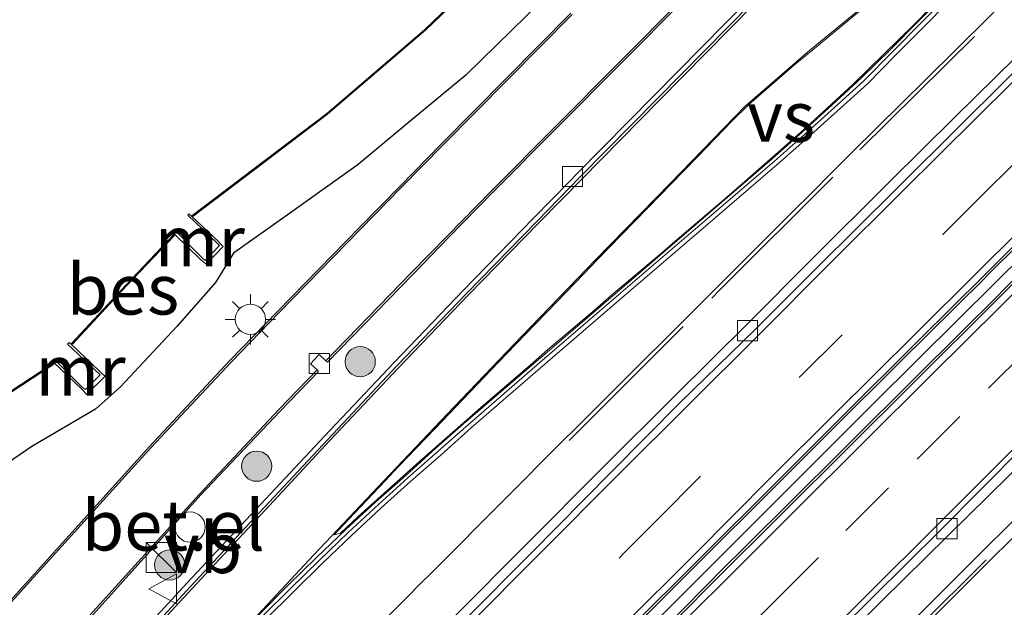
# Model space of a CAD drawing. Units: metres. Extents: x 83301 to 90001, y 456249 to 462504.
# Drawn here: x 84381 to 84430, y 457872 to 457901 of the extents above; entities that cross this region are included whole.
import ezdxf
from ezdxf.enums import TextEntityAlignment as Align

# ---------------------------------------------------------------- set-up
doc = ezdxf.new("R2010")
doc.units = ezdxf.units.M
doc.linetypes.add('IE-TERREINAFSCHEIDING', pattern=[10, 8, -2])
doc.linetypes.add('VW-3-9_STREEP', pattern=[12, 3, -9])
doc.layers.get('0').update_dxf_attribs({"lineweight": 25})
for name, color, linetype, lineweight in [('B-ME-BV-GELEIDECONSTRUCTIE-BARRIER-L-B1', 213, 'BV-STEPBARRIER', 18), ('B-ME-GR-BOOM-S-B1', 93, 'Continuous', 18), ('B-ME-GW-INSTEEKWATERGANG-L-B1', 10, 'Continuous', 25), ('B-ME-IE-GRASLAND-GV-B6', 93, 'Continuous', 18), ('B-ME-IE-INRICHTINGSELEMENT-S-B1', 253, 'Continuous', 18), ('B-ME-IE-MEUBILAIR_WEGMEUBILAIR-LICHTMAST-S-B1', 8, 'Continuous', 18), ('B-ME-IE-TERREINAFSCHEIDING-RASTERHEKWERK-L-B1', 8, 'IE-TERREINAFSCHEIDING', 18), ('B-ME-MW-MUUR-GV-B6', 8, 'IE-TERREINAFSCHEIDING-KUNSTMATIG', 18), ('B-ME-OB-BESCHOEIING-GV-B6', 10, 'Continuous', 25), ('B-ME-OG-WATER-GV-B6', 153, 'Continuous', 18), ('B-ME-VH-VERH_SOORT-BETON-OVERIG-GV-B6', 8, 'IE-TERREINAFSCHEIDING-NATUURLIJK-HOUTWAL', 18), ('B-ME-VH-VERH_SOORT-BITUMEN-GV-B6', 8, 'IE-TERREINAFSCHEIDING-NATUURLIJK-HOUTWAL', 18), ('B-ME-VH-VERH_SOORT-GV-B6', 8, 'Continuous', 18), ('B-ME-VH-VERH_SOORT-TEGELS-GV-B6', 8, 'Continuous', 18), ('B-ME-VV-KOLK-S-B1', 8, 'Continuous', 18), ('B-ME-VW-MARKERING-39STREEP-015-L-B1', 255, 'VW-3-9_STREEP', 18), ('B-ME-VW-MARKERING-STREEP-015-L-B1', 7, 'Continuous', 18), ('B-ME-VW-MARKERING-VERDRIJFSTRP-GV-B6', 7, 'Continuous', 18), ('B-ME-VW-MEUBILAIR_WEGMEUBILAIR-VERKEERSBORD-S-B1', 8, 'Continuous', 18)]:
    doc.layers.add(name, color=color, linetype=linetype, lineweight=lineweight)
doc.styles.add('NLCS-ISO', font='NLCS-ISO.TTF')
doc.linetypes.add('BV-STEPBARRIER', pattern='A,1,-1,[16,NLCS.SHX,S=1,R=0,X=-1,Y=0],1', length=3)
doc.linetypes.add('IE-TERREINAFSCHEIDING-KUNSTMATIG', pattern='A,4,[82,NLCS.SHX,S=0.75,R=90,X=0,Y=0],4,-2', length=10)
doc.linetypes.add('IE-TERREINAFSCHEIDING-NATUURLIJK-HOUTWAL', pattern='A,7,-1.5,[67,NLCS.SHX,S=0.75,R=45,X=0,Y=0],-1.5,7,-1.5,[70,NLCS.SHX,S=0.75,R=0,X=0,Y=0],-1.5', length=20)

# ---------------------------------------------------------------- blocks, each defined once
blk = doc.blocks.new('kast')
blk.add_line((-0.75, -0.75), (0.75, 0.75))
blk.add_lwpolyline([(-0.75, 0.75), (0.75, 0.75), (0.75, -0.75), (-0.75, -0.75)], close=True)
blk = doc.blocks.new('verkeersbord')
for p, q in [((0, 0.75), (-0.75, -0.625)), ((0.75, -0.625), (0, 0.75)), ((-0.75, -0.625), (0.75, -0.625))]:
    blk.add_line(p, q)
blk = doc.blocks.new('dtb')
blk.add_circle((0, 0), 0.75)
blk = doc.blocks.new('boom')
blk.add_hatch(color=256).paths.add_polyline_path([(-0.75, 0, 1), (0.75, 0, 1)])
blk.add_circle((0, 0), 0.75)
blk = doc.blocks.new('kolk')
blk.add_lwpolyline([(-0.5, -0.5), (0.5, -0.5), (0.5, 0.5), (-0.5, 0.5)], close=True)
blk = doc.blocks.new('lantaarnpaal')
for p, q in [((0, 0.75), (0, 1.25)), ((-0.884, 0.884), (-0.53, 0.53)), ((0.53, 0.53), (0.884, 0.884)), ((-0.75, 0), (-1.25, 0)), ((0.75, 0), (1.25, 0)), ((-0.53, -0.53), (-0.884, -0.884)), ((0, -0.75), (0, -1.25)), ((0.53, -0.53), (0.884, -0.884))]:
    blk.add_line(p, q)
blk.add_circle((0, 0), 0.75)

msp = doc.modelspace()

# ---------------------------------------------------------------- linework, layer by layer
at = {"layer": 'B-ME-BV-GELEIDECONSTRUCTIE-BARRIER-L-B1'}
msp.add_polyline3d([(84400.538, 457859.602, 0.82), (84400.731, 457859.413, 0.823), (84400.926, 457859.66, 0.916), (84401.018, 457859.823, 0.958), (84401.855, 457860.732, 1.215), (84403.177, 457862.065, 1.156), (84407.271, 457866.183, 0.983), (84410.528, 457869.461, 0.834), (84414.908, 457873.839, 0.612), (84419.15, 457878.063, 0.364), (84423.394, 457882.294, 0.104), (84427.636, 457886.518, -0.164), (84436.022, 457894.812, -0.728), (84436.466, 457895.24, -0.777), (84443.345, 457902.037, -1.253), (84450.078, 457908.62, -1.727), (84457.816, 457916.198, -2.268), (84465.045, 457923.218, -2.789), (84469.442, 457927.517, -3.084), (84473.749, 457931.678, -3.382), (84478.047, 457935.842, -3.683)], dxfattribs=at)
at = {"layer": 'B-ME-GW-INSTEEKWATERGANG-L-B1'}
msp.add_polyline3d([(84407.71, 457903.05, 1.185), (84403.15, 457898.592, 1.158), (84400.392, 457896.303, 1.161), (84397.809, 457894.149, 1.156), (84394.29, 457891.631, 1.154), (84391.62, 457889.76, 1.135), (84390.73, 457888.304, 1.192), (84388.81, 457886.109, 1.214), (84386.009, 457883.128, 1.203), (84384.765, 457882.017, 1.199), (84381.616, 457880.161, 1.157), (84378.016, 457877.723, 1.085), (84375.123, 457876.164, 1.029)], dxfattribs=at)
at = {"layer": 'B-ME-IE-GRASLAND-GV-B6'}
for points in [[(84383.122, 457866.608, 1.293), (84381.577, 457868.453, 1.223), (84383.921, 457871.027, 1.222), (84389.987, 457877.752, 1.246), (84393.943, 457881.924, 1.25), (84395.846, 457883.888, 1.272), (84395.78, 457883.96, 1.298), (84395.435, 457884.272, 1.281), (84395.876, 457884.727, 1.267), (84396.211, 457884.409, 1.287), (84396.293, 457884.341, 1.281), (84400.524, 457888.698, 1.243), (84402.293, 457890.523, 1.225), (84404.499, 457892.774, 1.224), (84410.855, 457899.177, 1.236), (84417.017, 457905.379, 1.24)], [(84379.967, 457882.469, -0.251), (84382.736, 457884.271, -0.245), (84382.709, 457884.313, -0.375), (84382.723, 457884.322, -0.375), (84384.099, 457883.006, 0.734), (84384.192, 457882.906, 0.869), (84384.329, 457882.75, 0.884), (84385.25, 457883.655, 0.892), (84385.065, 457883.805, 0.747), (84384.953, 457883.911, 0.748), (84383.556, 457885.237, -0.365), (84383.587, 457885.271, -0.365), (84383.624, 457885.237, -0.235), (84386.308, 457888.128, -0.231), (84388.686, 457890.632, -0.233), (84388.65, 457890.667, -0.363), (84388.684, 457890.702, -0.363), (84389.997, 457889.418, 0.743), (84390.141, 457889.311, 0.882), (84390.264, 457889.202, 0.887), (84391.108, 457890.078, 0.891), (84390.983, 457890.219, 0.751), (84390.893, 457890.31, 0.749), (84389.536, 457891.591, -0.372), (84389.57, 457891.617, -0.372), (84389.6, 457891.577, -0.242), (84392.676, 457893.906, -0.223), (84396.281, 457896.647, -0.235), (84401.144, 457900.815, -0.206), (84405.593, 457905.087, -0.215)], [(84419.53, 457904.685, 1.3), (84416.014, 457901.128, 1.303), (84412.504, 457897.582, 1.322), (84408.651, 457893.674, 1.358), (84408.325, 457893.348, 1.358), (84406.518, 457891.487, 1.333), (84403.029, 457887.911, 1.335), (84399.578, 457884.308, 1.318), (84396.142, 457880.684, 1.314), (84392.722, 457877.035, 1.301), (84389.32, 457873.394, 1.324), (84386.267, 457870.072, 1.322), (84385.954, 457869.743, 1.304), (84383.122, 457866.608, 1.293)], [(84393.184, 457871.569, 1.415), (84394.607, 457872.977, 1.411), (84396.027, 457874.362, 1.418), (84397.477, 457875.745, 1.44), (84398.936, 457877.104, 1.441), (84400.424, 457878.442, 1.454), (84401.923, 457879.754, 1.446), (84403.435, 457881.099, 1.434), (84407.207, 457884.37, 1.448), (84411.019, 457887.644, 1.46), (84414.821, 457890.888, 1.462), (84418.612, 457894.147, 1.475), (84420.093, 457895.466, 1.476), (84421.59, 457896.797, 1.476), (84423.086, 457898.156, 1.489), (84424.483, 457899.581, 1.489), (84425.895, 457901.006, 1.473), (84429.41, 457904.569, 1.457)], [(84381.299, 457873.354, 1.164), (84379.303, 457871.17, 1.159), (84375.123, 457876.164, 1.029), (84378.016, 457877.723, 1.085), (84381.616, 457880.161, 1.157), (84384.765, 457882.017, 1.199), (84386.009, 457883.128, 1.203), (84388.81, 457886.109, 1.214), (84390.73, 457888.304, 1.192), (84391.62, 457889.76, 1.135), (84394.29, 457891.631, 1.154), (84397.809, 457894.149, 1.156), (84400.392, 457896.303, 1.161), (84403.15, 457898.592, 1.158), (84407.71, 457903.05, 1.185)], [(84407.71, 457903.05, 1.185), (84403.15, 457898.592, 1.158), (84400.392, 457896.303, 1.161), (84397.809, 457894.149, 1.156), (84394.29, 457891.631, 1.154), (84391.62, 457889.76, 1.135), (84390.73, 457888.304, 1.192), (84388.81, 457886.109, 1.214), (84386.009, 457883.128, 1.203), (84384.765, 457882.017, 1.199), (84381.616, 457880.161, 1.157), (84378.016, 457877.723, 1.085)], [(84408.362, 457901.654, 1.128), (84401.952, 457895.18, 1.172), (84399.868, 457893.06, 1.137), (84397.872, 457891.031, 1.144), (84393.812, 457886.861, 1.151), (84391.436, 457884.423, 1.144), (84387.45, 457880.17, 1.128), (84381.299, 457873.354, 1.164)], [(84429.358, 457901.701, 1.455), (84427.255, 457899.625, 1.448), (84426.2, 457898.584, 1.45), (84425.829, 457898.218, 1.449), (84424.959, 457897.359, 1.437), (84424.407, 457896.814, 1.422), (84423.954, 457896.367, 1.44), (84422.973, 457895.399, 1.468), (84422.914, 457895.341, 1.471), (84422.791, 457895.219, 1.476), (84422.533, 457894.965, 1.476), (84421.439, 457893.872, 1.474), (84420.187, 457892.621, 1.472), (84419.51, 457891.945, 1.472), (84416.824, 457889.261, 1.461), (84415.563, 457888.001, 1.466), (84415.19, 457887.63, 1.468), (84413.52, 457885.968, 1.469), (84411.416, 457883.874, 1.427), (84410.292, 457882.754, 1.42), (84408.441, 457880.915, 1.451), (84408.076, 457880.556, 1.461), (84401.711, 457874.165, 1.423), (84400.644, 457873.097, 1.423), (84400.539, 457872.992, 1.423), (84400.438, 457872.891, 1.422), (84397.422, 457869.874, 1.394)], [(84403.409, 457842.369, 1.181), (84399.186, 457847.414, 0.735), (84401.668, 457849.969, 0.679), (84402.049, 457850.263, 0.655), (84405.484, 457853.868, 0.543), (84406.599, 457852.739, 0.579), (84407.04, 457852.349, 0.776), (84407.442, 457852.76, 1.053), (84407.837, 457853.154, 1.246), (84412.84, 457858.157, 1.369), (84418.476, 457863.814, 1.467), (84423.525, 457868.895, 1.498), (84428.84, 457874.197, 1.528), (84433.951, 457879.254, 1.48), (84439.182, 457884.438, 1.495), (84444.538, 457889.711, 1.407), (84449.38, 457894.553, 1.435), (84454.722, 457899.712, 1.466), (84456.678, 457901.634, 1.475), (84458.417, 457900.13, 1.487), (84458.623, 457899.921, 1.481), (84460.023, 457898.508, 1.442), (84463.073, 457901.451, 1.445)]]:
    msp.add_polyline3d(points, dxfattribs=at)
at = {"layer": 'B-ME-IE-TERREINAFSCHEIDING-RASTERHEKWERK-L-B1'}
for points in [[(84408.274, 457880.465, 2.681), (84415.71, 457887.879, 2.685), (84422.716, 457894.873, 2.684), (84430.115, 457902.2, 2.681), (84437.033, 457909.025, 2.681), (84444.757, 457916.587, 2.676), (84451.374, 457923.063, 2.682), (84458.391, 457929.921, 2.676), (84465.658, 457936.989, 2.676), (84473.227, 457944.315, 2.67), (84480.083, 457950.925, 2.661), (84480.801, 457951.614, 2.661), (84480.842, 457951.642, 2.661), (84480.888, 457951.655, 2.665)], [(84496.814, 457940.916, 2.669), (84496.821, 457940.843, 2.668), (84496.787, 457940.773, 2.667), (84496.031, 457940.05, 2.667), (84493.186, 457937.309, 2.668), (84486.282, 457930.659, 2.673), (84478.76, 457923.42, 2.672), (84472.001, 457916.859, 2.681), (84464.481, 457909.54, 2.677), (84457.415, 457902.673, 2.673), (84450.216, 457895.617, 2.677), (84443.218, 457888.687, 2.682), (84435.952, 457881.487, 2.685), (84428.972, 457874.546, 2.683), (84421.547, 457867.165, 2.686)]]:
    msp.add_polyline3d(points, dxfattribs=at)
at = {"layer": 'B-ME-MW-MUUR-GV-B6'}
for points in [[(84388.684, 457890.702, -0.363), (84388.543, 457890.84, -0.363), (84388.657, 457890.95, -0.363), (84390.084, 457889.508, -0.363), (84390.212, 457889.386, -0.363), (84390.92, 457890.127, -0.363), (84390.901, 457890.145, -0.363), (84390.813, 457890.255, -0.363), (84389.347, 457891.644, -0.37), (84389.41, 457891.71, -0.37), (84389.536, 457891.591, -0.372), (84390.893, 457890.31, 0.749), (84390.983, 457890.219, 0.751), (84391.108, 457890.078, 0.891), (84390.264, 457889.202, 0.887), (84390.141, 457889.311, 0.882), (84389.997, 457889.418, 0.743), (84388.684, 457890.702, -0.363)], [(84382.723, 457884.322, -0.375), (84382.612, 457884.428, -0.375), (84382.699, 457884.508, -0.375), (84384.147, 457883.079, -0.375), (84384.281, 457882.996, -0.375), (84385.002, 457883.719, -0.37), (84384.983, 457883.738, -0.37), (84383.375, 457885.238, -0.37), (84383.457, 457885.326, -0.365), (84383.556, 457885.237, -0.365), (84384.953, 457883.911, 0.748), (84385.065, 457883.805, 0.747), (84385.25, 457883.655, 0.892), (84384.329, 457882.75, 0.884), (84384.192, 457882.906, 0.869), (84384.099, 457883.006, 0.734), (84382.723, 457884.322, -0.375)]]:
    msp.add_polyline3d(points, dxfattribs=at)
at = {"layer": 'B-ME-OB-BESCHOEIING-GV-B6'}
for points in [[(84405.593, 457905.087, -0.215), (84401.144, 457900.815, -0.206), (84396.281, 457896.647, -0.235), (84392.676, 457893.906, -0.223), (84389.6, 457891.577, -0.242), (84389.57, 457891.617, -0.372), (84392.646, 457893.946, -0.353), (84396.25, 457896.686, -0.365), (84401.11, 457900.852, -0.336), (84405.558, 457905.123, -0.345)], [(84388.65, 457890.667, -0.363), (84388.686, 457890.632, -0.233), (84386.308, 457888.128, -0.231), (84383.624, 457885.237, -0.235), (84383.587, 457885.271, -0.365), (84386.272, 457888.162, -0.361), (84388.65, 457890.667, -0.363)], [(84373.393, 457878.232, -0.244), (84373.36, 457878.271, -0.374), (84376.534, 457880.349, -0.369), (84379.94, 457882.511, -0.381), (84382.709, 457884.313, -0.375), (84382.736, 457884.271, -0.245), (84379.967, 457882.469, -0.251), (84376.561, 457880.307, -0.239), (84373.393, 457878.232, -0.244)]]:
    msp.add_polyline3d(points, dxfattribs=at)
at = {"layer": 'B-ME-OG-WATER-GV-B6'}
msp.add_polyline3d([(84405.558, 457905.123, -0.345), (84401.11, 457900.852, -0.336), (84396.25, 457896.686, -0.365), (84392.646, 457893.946, -0.353), (84389.57, 457891.617, -0.372), (84389.536, 457891.591, -0.372), (84389.41, 457891.71, -0.37), (84389.347, 457891.644, -0.37), (84390.813, 457890.255, -0.363), (84390.901, 457890.145, -0.363), (84390.92, 457890.127, -0.363), (84390.212, 457889.386, -0.363), (84390.084, 457889.508, -0.363), (84388.657, 457890.95, -0.363), (84388.543, 457890.84, -0.363), (84388.684, 457890.702, -0.363), (84388.65, 457890.667, -0.363), (84386.272, 457888.162, -0.361), (84383.587, 457885.271, -0.365), (84383.556, 457885.237, -0.365), (84383.457, 457885.326, -0.365), (84383.375, 457885.238, -0.37), (84384.983, 457883.738, -0.37), (84385.002, 457883.719, -0.37), (84384.281, 457882.996, -0.375), (84384.147, 457883.079, -0.375), (84382.699, 457884.508, -0.375), (84382.612, 457884.428, -0.375), (84382.723, 457884.322, -0.375), (84382.709, 457884.313, -0.375), (84379.94, 457882.511, -0.381)], dxfattribs=at)
at = {"layer": 'B-ME-VH-VERH_SOORT-BETON-OVERIG-GV-B6'}
for points in [[(84400.538, 457858.856, 0.687), (84399.945, 457859.437, 0.679), (84399.882, 457859.499, 0.678), (84403.114, 457862.765, 0.539), (84407.306, 457866.971, 0.352), (84410.666, 457870.36, 0.185), (84414.734, 457874.429, -0.008), (84414.779, 457874.479, -0.009), (84418.328, 457878.002, -0.225), (84421.432, 457881.102, -0.405), (84424.661, 457884.309, -0.615), (84428.911, 457888.522, -0.886), (84428.959, 457888.575, -0.889), (84436.051, 457895.587, -1.379), (84443.146, 457902.603, -1.878), (84443.214, 457902.653, -1.884), (84450.164, 457909.483, -2.371), (84457.432, 457916.594, -2.884), (84457.478, 457916.646, -2.882), (84464.591, 457923.569, -3.382), (84471.772, 457930.529, -3.878), (84471.822, 457930.585, -3.886), (84478.674, 457937.203, -4.354)], [(84479.537, 457936.519, -4.364), (84472.579, 457929.815, -3.89), (84472.523, 457929.754, -3.887), (84465.417, 457922.845, -3.383), (84458.233, 457915.88, -2.881), (84458.186, 457915.826, -2.879), (84451.112, 457908.882, -2.382), (84443.976, 457901.893, -1.878), (84443.918, 457901.831, -1.872), (84436.758, 457894.755, -1.372), (84429.728, 457887.812, -0.882), (84429.67, 457887.756, -0.88), (84425.548, 457883.663, -0.619), (84422.06, 457880.192, -0.396), (84419.07, 457877.223, -0.222), (84415.54, 457873.728, -0.01), (84415.49, 457873.665, -0.004), (84411.431, 457869.558, 0.195), (84408.077, 457866.197, 0.36), (84404.027, 457862.14, 0.532), (84400.642, 457858.754, 0.677), (84400.538, 457858.856, 0.687)], [(84397.422, 457869.874, 1.394), (84400.438, 457872.891, 1.422), (84400.539, 457872.992, 1.423), (84400.644, 457873.097, 1.423), (84401.711, 457874.165, 1.423), (84408.076, 457880.556, 1.461), (84408.441, 457880.915, 1.451), (84410.292, 457882.754, 1.42), (84411.416, 457883.874, 1.427), (84413.52, 457885.968, 1.469), (84415.19, 457887.63, 1.468), (84415.563, 457888.001, 1.466), (84416.824, 457889.261, 1.461), (84419.51, 457891.945, 1.472), (84420.187, 457892.621, 1.472), (84421.439, 457893.872, 1.474), (84422.533, 457894.965, 1.476), (84422.791, 457895.219, 1.476), (84422.914, 457895.341, 1.471), (84422.973, 457895.399, 1.468), (84423.954, 457896.367, 1.44), (84424.407, 457896.814, 1.422), (84424.959, 457897.359, 1.437), (84425.829, 457898.218, 1.449), (84426.2, 457898.584, 1.45), (84427.255, 457899.625, 1.448), (84429.358, 457901.701, 1.455)], [(84431.486, 457900.505, -1.698), (84427.393, 457896.463, -1.412), (84424.207, 457893.333, -1.19), (84420.23, 457889.355, -0.926), (84417.178, 457886.297, -0.721), (84413.485, 457882.641, -0.513), (84410.006, 457879.174, -0.312), (84406.054, 457875.204, -0.116), (84402.69, 457871.83, 0.049)], [(84436.051, 457895.587, -1.379), (84428.959, 457888.575, -0.889), (84428.911, 457888.522, -0.886), (84424.661, 457884.309, -0.615), (84421.432, 457881.102, -0.405), (84418.328, 457878.002, -0.225), (84414.779, 457874.479, -0.009), (84414.734, 457874.429, -0.008), (84410.666, 457870.36, 0.185), (84407.306, 457866.971, 0.352), (84403.114, 457862.765, 0.539), (84399.882, 457859.499, 0.678), (84399.803, 457859.581, 0.553), (84403.66, 457863.477, 0.39), (84407.27, 457867.096, 0.225), (84411.26, 457871.115, 0.031), (84414.701, 457874.55, -0.157), (84418.551, 457878.384, -0.374), (84421.676, 457881.503, -0.561), (84425.696, 457885.497, -0.815), (84428.843, 457888.605, -1.022), (84432.559, 457892.296, -1.266)], [(84433.062, 457890.953, -1.229), (84429.76, 457887.683, -1.008), (84425.142, 457883.086, -0.712), (84422.287, 457880.255, -0.533), (84418.692, 457876.682, -0.321), (84415.572, 457873.577, -0.143), (84411.841, 457869.819, 0.039), (84408.177, 457866.119, 0.209), (84404.338, 457862.283, 0.388), (84400.732, 457858.664, 0.515), (84400.69, 457858.706, 0.439), (84400.642, 457858.754, 0.677), (84404.027, 457862.14, 0.532), (84408.077, 457866.197, 0.36), (84411.431, 457869.558, 0.195), (84415.49, 457873.665, -0.004), (84415.54, 457873.728, -0.01), (84419.07, 457877.223, -0.222), (84422.06, 457880.192, -0.396), (84425.548, 457883.663, -0.619), (84429.67, 457887.756, -0.88), (84429.728, 457887.812, -0.882), (84436.758, 457894.755, -1.372)], [(84432.435, 457878.58, -0.793), (84428.499, 457874.668, -0.525), (84425.265, 457871.458, -0.331), (84421.527, 457867.72, -0.111), (84421.465, 457867.664, -0.11), (84418.626, 457864.815, 0.027), (84414.067, 457860.237, 0.26), (84410.848, 457857.016, 0.402), (84406.648, 457852.789, 0.579), (84406.599, 457852.739, 0.579), (84405.484, 457853.868, 0.543), (84405.324, 457854.015, 0.443), (84409.124, 457857.777, 0.217), (84412.716, 457861.392, 0.06), (84416.716, 457865.418, -0.14), (84420.235, 457868.943, -0.319), (84423.836, 457872.533, -0.525), (84427.041, 457875.697, -0.707), (84431.142, 457879.734, -0.979)], [(84433.951, 457879.254, 1.48), (84428.84, 457874.197, 1.528), (84423.525, 457868.895, 1.498), (84418.476, 457863.814, 1.467), (84412.84, 457858.157, 1.369), (84407.837, 457853.154, 1.246), (84407.442, 457852.76, 1.053), (84407.04, 457852.349, 0.776), (84406.599, 457852.739, 0.579), (84406.648, 457852.789, 0.579), (84410.848, 457857.016, 0.402), (84414.067, 457860.237, 0.26), (84418.626, 457864.815, 0.027), (84421.465, 457867.664, -0.11), (84421.527, 457867.72, -0.111), (84425.265, 457871.458, -0.331), (84428.499, 457874.668, -0.525), (84432.435, 457878.58, -0.793)]]:
    msp.add_polyline3d(points, dxfattribs=at)
at = {"layer": 'B-ME-VH-VERH_SOORT-BITUMEN-GV-B6'}
for points in [[(84395.528, 457863.946, 0.427), (84395.372, 457863.928, 0.424), (84395.091, 457864.186, 0.431), (84395.131, 457864.25, 0.359), (84398.685, 457867.831, 0.217), (84402.69, 457871.83, 0.049), (84406.054, 457875.204, -0.116), (84410.006, 457879.174, -0.312), (84413.485, 457882.641, -0.513), (84417.178, 457886.297, -0.721), (84420.23, 457889.355, -0.926), (84424.207, 457893.333, -1.19), (84427.393, 457896.463, -1.412), (84431.486, 457900.505, -1.698), (84438.478, 457907.406, -2.192), (84445.801, 457914.591, -2.701), (84452.774, 457921.425, -3.196), (84460.14, 457928.581, -3.714), (84467.121, 457935.369, -4.201), (84474.52, 457942.516, -4.695), (84477.385, 457945.274, -4.865)], [(84477.703, 457944.905, -4.822), (84474.836, 457942.141, -4.643), (84467.465, 457935.046, -4.147), (84460.505, 457928.236, -3.662), (84453.113, 457921.059, -3.144), (84446.131, 457914.261, -2.653), (84438.803, 457907.043, -2.138), (84431.847, 457900.205, -1.653), (84427.725, 457896.123, -1.356), (84424.547, 457892.97, -1.145), (84420.592, 457889.05, -0.876), (84417.521, 457885.973, -0.67), (84413.811, 457882.363, -0.47), (84410.367, 457878.892, -0.289), (84406.384, 457874.859, -0.058), (84403.047, 457871.516, 0.105), (84398.985, 457867.488, 0.288), (84395.695, 457864.104, 0.417), (84395.528, 457863.946, 0.427)], [(84409.124, 457857.777, 0.217), (84405.324, 457854.015, 0.443), (84405.076, 457854.32, 0.434), (84405.085, 457854.346, 0.396), (84405.151, 457854.462, 0.4), (84408.764, 457858.022, 0.252), (84412.278, 457861.561, 0.112), (84416.291, 457865.61, -0.09), (84419.9, 457869.27, -0.27), (84423.366, 457872.702, -0.47), (84426.712, 457876.01, -0.666), (84430.787, 457880.11, -0.923), (84434.09, 457883.385, -1.136), (84437.835, 457887.11, -1.396), (84440.919, 457890.131, -1.626), (84448.33, 457897.425, -2.147), (84455.146, 457904.113, -2.609), (84462.546, 457911.405, -3.129), (84469.438, 457918.099, -3.618), (84476.885, 457925.329, -4.152)], [(84477.193, 457924.978, -4.194), (84469.798, 457917.805, -3.676), (84462.884, 457911.044, -3.189), (84455.469, 457903.787, -2.664), (84448.64, 457897.082, -2.19), (84441.249, 457889.788, -1.677), (84438.33, 457886.88, -1.469), (84434.437, 457883.043, -1.192), (84431.142, 457879.734, -0.979), (84427.041, 457875.697, -0.707), (84423.836, 457872.533, -0.525), (84420.235, 457868.943, -0.319), (84416.716, 457865.418, -0.14), (84412.716, 457861.392, 0.06), (84409.124, 457857.777, 0.217)], [(84429.242, 457904.727, 1.338), (84425.73, 457901.158, 1.338), (84424.33, 457899.736, 1.354), (84422.923, 457898.311, 1.333), (84421.456, 457896.972, 1.336), (84419.954, 457895.638, 1.346), (84418.467, 457894.314, 1.341), (84414.675, 457891.056, 1.329), (84410.853, 457887.793, 1.323), (84407.068, 457884.55, 1.328), (84403.286, 457881.26, 1.291), (84401.78, 457879.931, 1.307), (84400.272, 457878.612, 1.298), (84398.812, 457877.279, 1.304), (84397.31, 457875.894, 1.303), (84395.882, 457874.521, 1.297), (84394.448, 457873.125, 1.28), (84393.024, 457871.716, 1.268)], [(84386.434, 457869.916, 1.18), (84389.485, 457873.226, 1.163), (84392.888, 457876.877, 1.155), (84396.307, 457880.517, 1.166), (84399.731, 457884.161, 1.191), (84403.182, 457887.759, 1.186), (84406.685, 457891.34, 1.176), (84408.807, 457893.521, 1.184), (84412.673, 457897.427, 1.172), (84416.174, 457900.985, 1.172), (84419.672, 457904.54, 1.192)], [(84403.047, 457871.516, 0.105), (84406.384, 457874.859, -0.058), (84410.367, 457878.892, -0.289), (84413.811, 457882.363, -0.47), (84417.521, 457885.973, -0.67), (84420.592, 457889.05, -0.876), (84424.547, 457892.97, -1.145), (84427.725, 457896.123, -1.356), (84431.847, 457900.205, -1.653)], [(84432.559, 457892.296, -1.266), (84428.843, 457888.605, -1.022), (84425.696, 457885.497, -0.815), (84421.676, 457881.503, -0.561), (84418.551, 457878.384, -0.374), (84414.701, 457874.55, -0.157), (84411.26, 457871.115, 0.031)], [(84411.841, 457869.819, 0.039), (84415.572, 457873.577, -0.143), (84418.692, 457876.682, -0.321), (84422.287, 457880.255, -0.533), (84425.142, 457883.086, -0.712), (84429.76, 457887.683, -1.008), (84433.062, 457890.953, -1.229)], [(84430.787, 457880.11, -0.923), (84426.712, 457876.01, -0.666), (84423.366, 457872.702, -0.47), (84419.9, 457869.27, -0.27)]]:
    msp.add_polyline3d(points, dxfattribs=at)
at = {"layer": 'B-ME-VH-VERH_SOORT-GV-B6'}
for points in [[(84417.017, 457905.379, 1.24), (84410.855, 457899.177, 1.236), (84404.499, 457892.774, 1.224), (84402.293, 457890.523, 1.225), (84400.524, 457888.698, 1.243), (84396.293, 457884.341, 1.281), (84396.211, 457884.409, 1.287), (84400.442, 457888.777, 1.256), (84402.228, 457890.6, 1.244), (84404.427, 457892.843, 1.238), (84410.777, 457899.234, 1.258), (84416.943, 457905.442, 1.27)], [(84383.274, 457866.425, 1.16), (84383.122, 457866.608, 1.293), (84385.954, 457869.743, 1.304), (84386.267, 457870.072, 1.322), (84389.32, 457873.394, 1.324), (84392.722, 457877.035, 1.301), (84396.142, 457880.684, 1.314), (84399.578, 457884.308, 1.318), (84403.029, 457887.911, 1.335), (84406.518, 457891.487, 1.333), (84408.325, 457893.348, 1.358), (84408.651, 457893.674, 1.358), (84412.504, 457897.582, 1.322), (84416.014, 457901.128, 1.303), (84419.53, 457904.685, 1.3)], [(84393.024, 457871.716, 1.268), (84394.448, 457873.125, 1.28), (84395.882, 457874.521, 1.297), (84397.31, 457875.894, 1.303), (84398.812, 457877.279, 1.304), (84400.272, 457878.612, 1.298), (84401.78, 457879.931, 1.307), (84403.286, 457881.26, 1.291), (84407.068, 457884.55, 1.328), (84410.853, 457887.793, 1.323), (84414.675, 457891.056, 1.329), (84418.467, 457894.314, 1.341), (84419.954, 457895.638, 1.346), (84421.456, 457896.972, 1.336), (84422.923, 457898.311, 1.333), (84424.33, 457899.736, 1.354), (84425.73, 457901.158, 1.338), (84429.242, 457904.727, 1.338)], [(84419.672, 457904.54, 1.192), (84416.174, 457900.985, 1.172), (84412.673, 457897.427, 1.172), (84408.807, 457893.521, 1.184), (84406.685, 457891.34, 1.176), (84403.182, 457887.759, 1.186), (84399.731, 457884.161, 1.191), (84396.307, 457880.517, 1.166), (84392.888, 457876.877, 1.155), (84389.485, 457873.226, 1.163), (84386.434, 457869.916, 1.18), (84383.274, 457866.425, 1.16)], [(84429.41, 457904.569, 1.457), (84425.895, 457901.006, 1.473), (84424.483, 457899.581, 1.489), (84423.086, 457898.156, 1.489), (84421.59, 457896.797, 1.476), (84420.093, 457895.466, 1.476), (84418.612, 457894.147, 1.475), (84414.821, 457890.888, 1.462), (84411.019, 457887.644, 1.46), (84407.207, 457884.37, 1.448), (84403.435, 457881.099, 1.434), (84401.923, 457879.754, 1.446), (84400.424, 457878.442, 1.454), (84398.936, 457877.104, 1.441), (84397.477, 457875.745, 1.44), (84396.027, 457874.362, 1.418), (84394.607, 457872.977, 1.411), (84393.184, 457871.569, 1.415)], [(84408.433, 457901.585, 1.174), (84402.02, 457895.121, 1.193), (84399.923, 457892.992, 1.167), (84397.946, 457890.963, 1.163), (84393.876, 457886.791, 1.179), (84391.513, 457884.366, 1.17), (84387.519, 457880.105, 1.172), (84381.36, 457873.298, 1.188), (84379.357, 457871.106, 1.187), (84379.303, 457871.17, 1.159), (84381.299, 457873.354, 1.164), (84387.45, 457880.17, 1.128), (84391.436, 457884.423, 1.144), (84393.812, 457886.861, 1.151), (84397.872, 457891.031, 1.144), (84399.868, 457893.06, 1.137), (84401.952, 457895.18, 1.172), (84408.362, 457901.654, 1.128)], [(84393.869, 457881.992, 1.269), (84395.78, 457883.96, 1.298), (84395.846, 457883.888, 1.272), (84393.943, 457881.924, 1.25), (84389.987, 457877.752, 1.246), (84383.921, 457871.027, 1.222), (84381.577, 457868.453, 1.223), (84381.515, 457868.527, 1.242), (84383.839, 457871.079, 1.24), (84389.926, 457877.797, 1.259), (84393.869, 457881.992, 1.269)]]:
    msp.add_polyline3d(points, dxfattribs=at)
at = {"layer": 'B-ME-VH-VERH_SOORT-TEGELS-GV-B6'}
for points in [[(84416.943, 457905.442, 1.27), (84410.777, 457899.234, 1.258), (84404.427, 457892.843, 1.238), (84402.228, 457890.6, 1.244), (84400.442, 457888.777, 1.256), (84396.211, 457884.409, 1.287), (84395.876, 457884.727, 1.267), (84395.435, 457884.272, 1.281), (84395.78, 457883.96, 1.298), (84393.869, 457881.992, 1.269), (84389.926, 457877.797, 1.259), (84383.839, 457871.079, 1.24), (84381.515, 457868.527, 1.242), (84379.357, 457871.106, 1.187), (84381.36, 457873.298, 1.188)], [(84381.36, 457873.298, 1.188), (84387.519, 457880.105, 1.172), (84391.513, 457884.366, 1.17), (84393.876, 457886.791, 1.179), (84397.946, 457890.963, 1.163), (84399.923, 457892.992, 1.167), (84402.02, 457895.121, 1.193), (84408.433, 457901.585, 1.174)]]:
    msp.add_polyline3d(points, dxfattribs=at)
at = {"layer": 'B-ME-VW-MARKERING-39STREEP-015-L-B1'}
for points in [[(84392.083, 457855.901, 0.682), (84393.631, 457857.469, 0.636), (84400.141, 457863.992, 0.409), (84402.283, 457866.135, 0.31), (84411.008, 457874.884, -0.119), (84412.687, 457876.564, -0.213), (84419.704, 457883.585, -0.608), (84426.81, 457890.671, -1.071), (84428.498, 457892.355, -1.181), (84437.376, 457901.104, -1.806), (84441.074, 457904.744, -2.062), (84446.163, 457909.754, -2.415), (84455.088, 457918.474, -3.051), (84455.376, 457918.755, -3.071), (84464.065, 457927.207, -3.673), (84469.734, 457932.69, -4.07), (84473.057, 457935.904, -4.302), (84481.982, 457944.487, -4.861)], [(84396.6268, 457850.4716, 0.6556), (84398.1136, 457851.9809, 0.6096), (84400.3593, 457854.2605, 0.5344), (84402.5741, 457856.5051, 0.4798), (84404.6888, 457858.6331, 0.4039), (84405.9576, 457859.9098, 0.3396), (84409.4821, 457863.4564, 0.1865), (84413.0066, 457867.0029, 0.0245), (84416.4168, 457870.4121, -0.1469), (84417.4069, 457871.4018, -0.1967), (84417.5483, 457871.5432, -0.2099), (84418.5384, 457872.533, -0.2581), (84422.0101, 457876.0026, -0.4574), (84425.5526, 457879.5312, -0.6761), (84429.0951, 457883.0597, -0.8977), (84432.5479, 457886.4845, -1.1248), (84435.962, 457889.8585, -1.3621), (84439.486, 457893.341, -1.6094), (84442.9014, 457896.7137, -1.8454), (84446.3168, 457900.0864, -2.0803), (84449.7641, 457903.4765, -2.3231)]]:
    msp.add_polyline3d(points, dxfattribs=at)
at = {"layer": 'B-ME-VW-MARKERING-STREEP-015-L-B1'}
for points in [[(84398.5032, 457848.2304, 0.5944), (84403.8103, 457853.662, 0.4467), (84405.4953, 457855.2942, 0.388), (84433.0539, 457882.7476, -1.062), (84457.4272, 457906.8201, -2.7667), (84471.761, 457920.8022, -3.7774), (84484.1199, 457932.7566, -4.6235), (84495.321, 457943.531, -5.231), (84510.7613, 457958.2784, -5.6764), (84526.4253, 457973.0724, -5.6554), (84542.1435, 457987.8142, -5.1887), (84561.4277, 458005.7471, -3.9974), (84572.1026, 458015.5835, -3.1879), (84583.477, 458025.9684, -2.3335), (84598.2576, 458039.4107, -1.2509), (84614.99, 458054.6458, -0.1865), (84629.3982, 458067.763, 0.4759), (84636.615, 458074.392, 0.717), (84642.972, 458080.165, 0.885), (84651.916, 458088.372, 1.066), (84659.3919, 458095.2978, 1.1426)], [(84478.383, 457945.12, -4.83), (84474.665, 457941.55, -4.608), (84467.7, 457934.802, -4.131), (84460.459, 457927.79, -3.627), (84453.33, 457920.852, -3.133), (84446.162, 457913.846, -2.624), (84439.022, 457906.838, -2.121), (84431.851, 457899.783, -1.627), (84428.535, 457896.501, -1.387), (84424.796, 457892.801, -1.13), (84424.754, 457892.759, -1.127), (84421.371, 457889.385, -0.894), (84417.527, 457885.544, -0.646), (84414.312, 457882.35, -0.467), (84410.606, 457878.653, -0.27), (84410.579, 457878.626, -0.269), (84406.993, 457875.027, -0.067), (84403.061, 457871.075, 0.129), (84399.814, 457867.824, 0.279), (84395.963, 457863.901, 0.432), (84395.477, 457863.419, 0.451), (84392.169, 457860.138, 0.577), (84390.212, 457858.136, 0.623)], [(84393.697, 457853.973, 0.714), (84395.965, 457856.255, 0.64), (84398.759, 457859.132, 0.558), (84399.255, 457859.578, 0.527), (84399.557, 457859.85, 0.557), (84403.385, 457863.667, 0.384), (84407.017, 457867.319, 0.218), (84410.912, 457871.228, 0.031), (84414.465, 457874.78, -0.162), (84418.285, 457878.62, -0.379), (84421.427, 457881.752, -0.566), (84425.448, 457885.739, -0.82), (84428.592, 457888.86, -1.023), (84432.329, 457892.568, -1.276), (84435.782, 457895.99, -1.515), (84442.842, 457902.94, -2.015), (84450.061, 457910.036, -2.518), (84457.131, 457916.956, -3.016), (84464.355, 457923.977, -3.519), (84471.457, 457930.869, -4.019), (84477.007, 457936.233, -4.399)], [(84443.242, 457918.978, 1.338), (84439.395, 457915.746, 1.329), (84435.576, 457912.573, 1.313), (84431.625, 457909.293, 1.299), (84427.808, 457906.122, 1.316), (84423.96, 457902.906, 1.316), (84420.115, 457899.723, 1.279), (84417.021, 457897.041, 1.278), (84413.305, 457893.234, 1.287), (84409.612, 457889.445, 1.276), (84405.942, 457885.646, 1.27), (84402.555, 457882.115, 1.271), (84399.078, 457878.455, 1.246), (84395.61, 457874.794, 1.251), (84391.934, 457870.862, 1.247), (84391.515, 457870.415, 1.265)], [(84385.48, 457863.79, 1.248), (84388.133, 457866.716, 1.242), (84391.515, 457870.415, 1.265), (84392.908, 457871.839, 1.272), (84394.316, 457873.264, 1.275), (84395.747, 457874.66, 1.289), (84397.204, 457876.041, 1.295), (84398.666, 457877.41, 1.285), (84400.167, 457878.723, 1.301), (84401.669, 457880.08, 1.308), (84403.176, 457881.401, 1.302), (84406.972, 457884.661, 1.33), (84410.772, 457887.911, 1.324), (84414.583, 457891.186, 1.318), (84418.36, 457894.435, 1.334), (84419.849, 457895.758, 1.344), (84421.34, 457897.105, 1.341), (84422.79, 457898.457, 1.342), (84424.219, 457899.846, 1.337), (84425.623, 457901.265, 1.337), (84429.138, 457904.818, 1.339)], [(84383.359, 457866.325, 1.171), (84386.524, 457869.824, 1.178), (84389.562, 457873.124, 1.18), (84392.982, 457876.781, 1.16), (84396.39, 457880.439, 1.176), (84399.817, 457884.072, 1.2), (84403.275, 457887.675, 1.197), (84406.775, 457891.253, 1.191), (84408.917, 457893.422, 1.185), (84412.764, 457897.35, 1.197), (84416.265, 457900.892, 1.185), (84419.766, 457904.455, 1.182)], [(84394.973, 457852.4476, 0.7027), (84397.0613, 457854.5695, 0.636), (84398.1848, 457855.7087, 0.588), (84400.5976, 457858.1444, 0.5375), (84402.9259, 457860.4872, 0.4533), (84404.0557, 457861.6201, 0.3844), (84407.5443, 457865.098, 0.2278), (84411.0694, 457868.5988, 0.0683), (84414.5324, 457872.0388, -0.096), (84416.0332, 457873.5325, -0.1732), (84419.4348, 457876.9192, -0.3685), (84422.8685, 457880.3378, -0.5789), (84426.2716, 457883.7229, -0.7882), (84429.7015, 457887.1293, -1.0052), (84433.1135, 457890.5116, -1.2354), (84436.6413, 457894.0044, -1.4877), (84440.0525, 457897.3814, -1.7251), (84443.4637, 457900.7583, -1.9572), (84446.986, 457904.2273, -2.2029)]]:
    msp.add_polyline3d(points, dxfattribs=at)
at = {"layer": 'B-ME-VW-MARKERING-VERDRIJFSTRP-GV-B6'}
msp.add_polyline3d([(84426.211, 457901.92, 1.342), (84425.405, 457901.099, 1.35), (84423.178, 457898.91, 1.347), (84422.348, 457898.101, 1.345), (84420.053, 457896.006, 1.349), (84419.203, 457895.246, 1.344), (84416.876, 457893.197, 1.337), (84415.987, 457892.432, 1.333), (84413.643, 457890.428, 1.337), (84412.759, 457889.674, 1.33), (84410.407, 457887.679, 1.323), (84409.539, 457886.934, 1.323), (84407.226, 457884.969, 1.317), (84406.339, 457884.195, 1.309), (84404.036, 457882.221, 1.298), (84403.19, 457881.466, 1.297), (84400.862, 457879.444, 1.285), (84400.043, 457878.699, 1.27), (84397.791, 457876.677, 1.271), (84396.936, 457875.87, 1.272), (84396.61, 457875.787, 1.264), (84397.323, 457876.545, 1.265), (84399.145, 457878.461, 1.258), (84399.827, 457879.181, 1.263), (84401.611, 457881.037, 1.28), (84402.317, 457881.784, 1.277), (84404.077, 457883.624, 1.296), (84404.764, 457884.334, 1.295), (84406.531, 457886.17, 1.305), (84407.224, 457886.881, 1.308), (84409.002, 457888.731, 1.293), (84409.692, 457889.442, 1.302), (84411.483, 457891.287, 1.304), (84412.183, 457892.007, 1.303), (84413.937, 457893.809, 1.297), (84414.652, 457894.538, 1.289), (84416.385, 457896.327, 1.293), (84417.181, 457897.111, 1.298), (84419.485, 457899.105, 1.309), (84420.559, 457899.993, 1.312), (84423.463, 457902.42, 1.331)], dxfattribs=at)

# ---------------------------------------------------------------- block references
at = {"layer": 'B-ME-GR-BOOM-S-B1', "rotation": 90}
for p in [(84397.909, 457884.372, 1.263), (84392.772, 457879.186, 1.315), (84388.456, 457874.287, 1.289)]:
    msp.add_blockref('boom', p, dxfattribs=at)
at = {"layer": 'B-ME-IE-INRICHTINGSELEMENT-S-B1', "rotation": 90}
for name, p in [('dtb', (84389.4656, 457876.1654, 1.264)), ('kast', (84388.0395, 457874.6561, 1.3101))]:
    msp.add_blockref(name, p, dxfattribs=at)
at = {"layer": 'B-ME-IE-MEUBILAIR_WEGMEUBILAIR-LICHTMAST-S-B1', "rotation": 90}
msp.add_blockref('lantaarnpaal', (84392.46, 457886.471, 1.173), dxfattribs=at)
at = {"layer": 'B-ME-VV-KOLK-S-B1', "rotation": 90}
for p in [(84408.444, 457893.558, 1.351), (84417.129, 457885.911, -0.714), (84395.88, 457884.277, 1.294), (84427.031, 457876.091, -0.731)]:
    msp.add_blockref('kolk', p, dxfattribs=at)
at = {"layer": 'B-ME-VW-MEUBILAIR_WEGMEUBILAIR-VERKEERSBORD-S-B1', "rotation": 90}
msp.add_blockref('verkeersbord', (84388.166, 457873.102, 1.313), dxfattribs=at)

# ---------------------------------------------------------------- texts
at = {"layer": 'B-ME-MW-MUUR-GV-B6', "ltscale": 0.2, "style": 'NLCS-ISO'}
for p in [(84389.9465, 457890.3505), (84384.0278, 457883.9357)]:
    msp.add_text('mr', height=2.5, dxfattribs=at).set_placement(p, align=Align.MIDDLE_CENTER)
at = {"layer": 'B-ME-OB-BESCHOEIING-GV-B6', "ltscale": 0.2, "style": 'NLCS-ISO'}
msp.add_text('bes', height=2.5, dxfattribs=at).set_placement((84386.1293, 457887.9587), align=Align.MIDDLE_CENTER)
at = {"layer": 'B-ME-VH-VERH_SOORT-GV-B6', "ltscale": 0.2, "style": 'NLCS-ISO'}
msp.add_text('bet.el', height=2.5, dxfattribs=at).set_placement((84388.632, 457876.2517), align=Align.MIDDLE_CENTER)
at = {"layer": 'B-ME-VW-MARKERING-VERDRIJFSTRP-GV-B6', "ltscale": 0.2, "style": 'NLCS-ISO'}
msp.add_text('vs', height=2.5, dxfattribs=at).set_placement((84418.8024, 457896.5316), align=Align.MIDDLE_CENTER)
at = {"layer": 'B-ME-VW-MEUBILAIR_WEGMEUBILAIR-VERKEERSBORD-S-B1', "ltscale": 0.2, "style": 'NLCS-ISO'}
msp.add_text('vb', height=2.5, dxfattribs=at).set_placement((84388.166, 457873.102, 1.313), align=Align.BOTTOM_LEFT)

doc.saveas('drawing.dxf')
